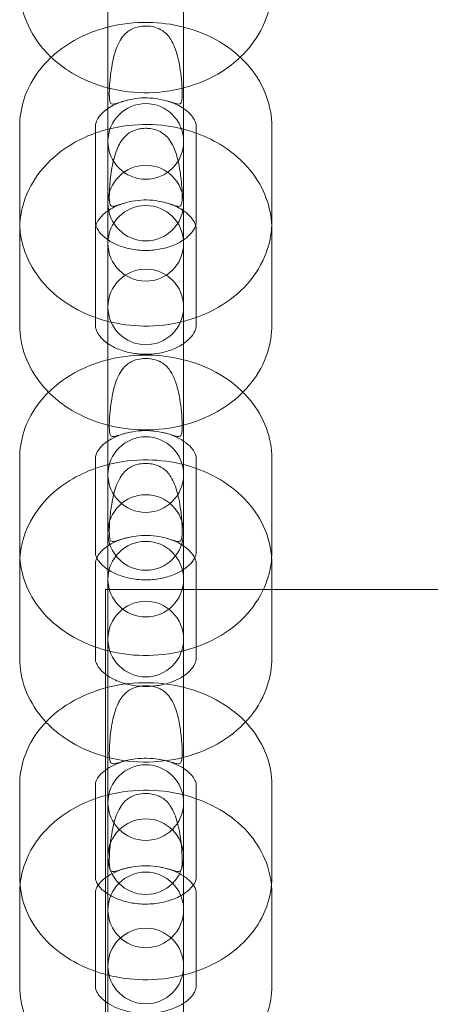
# Model space of a CAD drawing. Units: millimetres. Extents: x 16098 to 32198, y 7076 to 20176.
# Drawn here: x 24436 to 24469, y 15689 to 15767 of the extents above; entities that cross this region are included whole.
import ezdxf

# ---------------------------------------------------------------- set-up
doc = ezdxf.new("R2010")
doc.units = ezdxf.units.MM
doc.header["$MEASUREMENT"] = 0

msp = doc.modelspace()

# ---------------------------------------------------------------- linework, layer by layer
at = {"color": 0, "linetype": 'Continuous', "lineweight": 0}
for p, q in [((24442.977, 15765.564), (24442.977, 15768.824)), ((24448.977, 15768.824), (24448.977, 15765.564)), ((24442.977, 15760.693), (24442.977, 15765.564)), ((24448.977, 15760.693), (24448.977, 15765.564)), ((24442.977, 15752.421), (24442.977, 15760.693)), ((24448.977, 15760.693), (24448.977, 15752.421)), ((24435.977, 15758.484), (24435.977, 15750.943)), ((24441.977, 15758.484), (24441.977, 15757.975)), ((24449.977, 15757.975), (24449.977, 15758.484)), ((24455.977, 15750.943), (24455.977, 15758.484)), ((24441.977, 15757.975), (24441.977, 15752.225)), ((24449.977, 15752.225), (24449.977, 15757.975)), ((24441.977, 15752.225), (24441.977, 15750.943)), ((24442.977, 15750.019), (24442.977, 15752.421)), ((24448.977, 15752.421), (24448.977, 15750.019)), ((24449.977, 15750.943), (24449.977, 15752.225)), ((24435.977, 15750.341), (24435.977, 15742.744)), ((24441.977, 15750.341), (24441.977, 15743.423)), ((24442.977, 15742.478), (24442.977, 15750.019)), ((24448.977, 15742.478), (24448.977, 15750.019)), ((24449.977, 15743.423), (24449.977, 15750.341)), ((24455.977, 15742.744), (24455.977, 15750.341)), ((24441.977, 15743.423), (24441.977, 15742.744)), ((24449.977, 15742.744), (24449.977, 15743.423)), ((24442.977, 15738.377), (24442.977, 15742.478)), ((24448.977, 15742.478), (24448.977, 15738.377)), ((24442.977, 15734.134), (24442.977, 15738.377)), ((24448.977, 15734.134), (24448.977, 15738.377)), ((24442.977, 15726.286), (24442.977, 15734.134)), ((24448.977, 15734.134), (24448.977, 15726.286)), ((24435.977, 15732.161), (24435.977, 15724.73)), ((24441.977, 15732.161), (24441.977, 15731.37)), ((24449.977, 15731.37), (24449.977, 15732.161)), ((24455.977, 15724.73), (24455.977, 15732.161)), ((24441.977, 15731.37), (24441.977, 15726.479)), ((24449.977, 15726.479), (24449.977, 15731.37)), ((24441.977, 15726.479), (24441.977, 15724.73)), ((24449.977, 15724.73), (24449.977, 15726.479)), ((24442.977, 15723.97), (24442.977, 15726.286)), ((24448.977, 15726.286), (24448.977, 15723.97)), ((24435.977, 15723.805), (24435.977, 15716.315)), ((24441.977, 15723.805), (24441.977, 15717.206)), ((24442.977, 15718.159), (24442.977, 15723.97)), ((24448.977, 15718.159), (24448.977, 15723.97)), ((24449.977, 15716.315), (24449.977, 15723.805)), ((24455.977, 15721.759), (24455.977, 15723.805)), ((24442.777, 15721.649), (24442.777, 15721.759)), ((24442.777, 15721.759), (24453.813, 15721.759)), ((24453.813, 15721.759), (24701.805, 15721.759)), ((24455.977, 15716.315), (24455.977, 15721.759)), ((24442.777, 15721.503), (24442.777, 15721.649)), ((24442.777, 15703.971), (24442.777, 15721.503)), ((24442.977, 15716.539), (24442.977, 15718.159)), ((24448.977, 15716.539), (24448.977, 15718.159)), ((24441.977, 15717.206), (24441.977, 15716.315)), ((24442.977, 15711.721), (24442.977, 15716.539)), ((24448.977, 15716.539), (24448.977, 15711.721)), ((24442.977, 15708.578), (24442.977, 15711.721)), ((24448.977, 15708.578), (24448.977, 15711.721)), ((24442.977, 15707.979), (24442.977, 15708.578)), ((24448.977, 15707.979), (24448.977, 15708.578)), ((24442.977, 15700.564), (24442.977, 15707.979)), ((24448.977, 15707.979), (24448.977, 15700.564)), ((24435.977, 15706.248), (24435.977, 15698.928)), ((24441.977, 15706.248), (24441.977, 15705.158)), ((24449.977, 15701.211), (24449.977, 15706.248)), ((24455.977, 15702.821), (24455.977, 15706.248)), ((24441.977, 15705.158), (24441.977, 15701.211)), ((24442.777, 15698.925), (24442.777, 15703.971)), ((24455.977, 15698.928), (24455.977, 15702.821)), ((24441.977, 15701.211), (24441.977, 15698.928)), ((24449.977, 15698.928), (24449.977, 15701.211)), ((24442.977, 15698.333), (24442.977, 15700.564)), ((24448.977, 15700.564), (24448.977, 15698.333)), ((24442.777, 15697.742), (24442.777, 15698.925)), ((24442.977, 15691.013), (24442.977, 15698.333)), ((24448.977, 15691.013), (24448.977, 15698.333)), ((24435.977, 15697.674), (24435.977, 15690.295)), ((24441.977, 15697.674), (24441.977, 15691.47)), ((24442.777, 15691.223), (24442.777, 15697.742)), ((24449.977, 15691.47), (24449.977, 15697.674)), ((24455.977, 15690.295), (24455.977, 15697.674)), ((24441.977, 15691.47), (24441.977, 15690.295)), ((24449.977, 15690.295), (24449.977, 15691.47)), ((24442.777, 15689.08), (24442.777, 15691.223)), ((24442.977, 15685.559), (24442.977, 15691.013)), ((24448.977, 15691.013), (24448.977, 15685.559)), ((24442.777, 15688.059), (24442.777, 15689.08))]:
    msp.add_line(p, q, dxfattribs=at)
for centre, start, end in [((24445.977, 15757.314), 0, 180), ((24445.977, 15757.314), 180, 0), ((24445.977, 15752.421), 0, 180), ((24445.977, 15752.421), 180, 0), ((24445.977, 15749.23), 0, 180), ((24445.977, 15749.23), 180, 0), ((24445.977, 15744.181), 0, 180), ((24445.977, 15744.181), 180, 0), ((24445.977, 15730.881), 0, 180), ((24445.977, 15730.881), 180, 0), ((24445.977, 15726.286), 0, 180), ((24445.977, 15726.286), 180, 0), ((24445.977, 15722.583), 0, 180), ((24445.977, 15722.583), 180, 0), ((24445.977, 15717.83), 0, 180), ((24445.977, 15717.83), 180, 0), ((24445.977, 15704.855), 0, 180), ((24445.977, 15704.855), 180, 0), ((24445.977, 15700.564), 0, 180), ((24445.977, 15700.564), 180, 0), ((24445.977, 15696.341), 0, 180), ((24445.977, 15696.341), 180, 0), ((24445.977, 15691.889), 0, 180), ((24445.977, 15691.889), 180, 0)]:
    msp.add_arc(centre, 3, start, end, dxfattribs=at)
for points, knots in [([(24435.977, 15769.572), (24435.977, 15768.726), (24436.13, 15767.88), (24436.718, 15766.266), (24437.161, 15765.503), (24437.947, 15764.533), (24438.207, 15764.254), (24438.483, 15763.992)], [3.1415927, 3.1415927, 3.1415927, 3.1415927, 3.4151073, 3.4151073, 3.6996043, 3.6996043, 3.8243223, 3.8243223, 3.8243223, 3.8243223]), ([(24453.471, 15763.992), (24453.776, 15764.281), (24454.06, 15764.591), (24454.905, 15765.665), (24455.365, 15766.513), (24455.864, 15768.117), (24455.977, 15768.844), (24455.977, 15769.572)], [5.6004556, 5.6004556, 5.6004556, 5.6004556, 5.7382044, 5.7382044, 6.0479551, 6.0479551, 6.2831853, 6.2831853, 6.2831853, 6.2831853]), ([(24442.977, 15766.387), (24442.955, 15766.381), (24442.933, 15766.376), (24441.866, 15766.095), (24440.863, 15765.676), (24439.078, 15764.57), (24438.287, 15763.892), (24437.056, 15762.355), (24436.592, 15761.515), (24436.09, 15759.925), (24435.977, 15759.205), (24435.977, 15758.484)], [1.898717, 1.898717, 1.898717, 1.898717, 1.90601, 1.90601, 2.25837, 2.25837, 2.598372, 2.598372, 2.907938, 2.907938, 3.141593, 3.141593, 3.141593, 3.141593]), ([(24448.977, 15766.387), (24448.059, 15766.622), (24447.108, 15766.747), (24445.083, 15766.777), (24444.009, 15766.652), (24442.977, 15766.387)], [1.2428758, 1.2428758, 1.2428758, 1.2428758, 1.5515557, 1.5515557, 1.8987169, 1.8987169, 1.8987169, 1.8987169]), ([(24448.807, 15762.225), (24448.841, 15761.865), (24448.86, 15761.524), (24448.869, 15761.083), (24448.868, 15760.942), (24448.857, 15760.7), (24448.846, 15760.6), (24448.804, 15760.407), (24448.767, 15760.339), (24448.652, 15760.269), (24448.575, 15760.269), (24448.344, 15760.312), (24448.17, 15760.373), (24447.688, 15760.524), (24447.38, 15760.611), (24446.737, 15760.728), (24446.42, 15760.763), (24445.784, 15760.776), (24445.478, 15760.756), (24444.87, 15760.673), (24444.578, 15760.607), (24444.003, 15760.448), (24443.754, 15760.357), (24443.429, 15760.272), (24443.329, 15760.261), (24443.199, 15760.326), (24443.16, 15760.385), (24443.112, 15760.564), (24443.1, 15760.662), (24443.086, 15760.897), (24443.085, 15761.029), (24443.09, 15761.438), (24443.106, 15761.74), (24443.16, 15762.407), (24443.206, 15762.809), (24443.36, 15763.73), (24443.477, 15764.226), (24443.817, 15765.147), (24444.033, 15765.522), (24444.516, 15766.029), (24444.758, 15766.188), (24445.21, 15766.37), (24445.414, 15766.423), (24445.822, 15766.472), (24446.01, 15766.477), (24446.389, 15766.447), (24446.569, 15766.413), (24446.946, 15766.3), (24447.142, 15766.209), (24447.568, 15765.916), (24447.782, 15765.69), (24448.194, 15765.028), (24448.365, 15764.584), (24448.572, 15763.792), (24448.632, 15763.503), (24448.735, 15762.886), (24448.776, 15762.552), (24448.807, 15762.225)], [0, 0, 0, 0, 0.108823, 0.108823, 0.164403, 0.164403, 0.217052, 0.217052, 0.289575, 0.289575, 0.364316, 0.364316, 0.465404, 0.465404, 0.580699, 0.580699, 0.678845, 0.678845, 0.77137, 0.77137, 0.871426, 0.871426, 0.995292, 0.995292, 1.089354, 1.089354, 1.165967, 1.165967, 1.224375, 1.224375, 1.281979, 1.281979, 1.390426, 1.390426, 1.522986, 1.522986, 1.688883, 1.688883, 1.867821, 1.867821, 2.011215, 2.011215, 2.110817, 2.110817, 2.193983, 2.193983, 2.277829, 2.277829, 2.382116, 2.382116, 2.522578, 2.522578, 2.691311, 2.691311, 2.781632, 2.781632, 2.88055, 2.88055, 2.88055, 2.88055]), ([(24455.977, 15758.484), (24455.977, 15759.315), (24455.825, 15760.145), (24455.245, 15761.73), (24454.806, 15762.48), (24453.673, 15763.871), (24452.958, 15764.495), (24451.307, 15765.564), (24450.355, 15765.99), (24449.232, 15766.319), (24449.105, 15766.354), (24448.977, 15766.387)], [0, 0, 0, 0, 0.269426, 0.269426, 0.550787, 0.550787, 0.861184, 0.861184, 1.19979, 1.19979, 1.242876, 1.242876, 1.242876, 1.242876]), ([(24438.483, 15763.992), (24438.895, 15763.602), (24439.344, 15763.25), (24440.683, 15762.378), (24441.636, 15761.95), (24443.668, 15761.352), (24444.752, 15761.193), (24446.932, 15761.168), (24448.029, 15761.304), (24450.123, 15761.871), (24451.123, 15762.299), (24452.543, 15763.199), (24453.028, 15763.573), (24453.471, 15763.992)], [3.824322, 3.824322, 3.824322, 3.824322, 4.010652, 4.010652, 4.347649, 4.347649, 4.697433, 4.697433, 5.050113, 5.050113, 5.400377, 5.400377, 5.600456, 5.600456, 5.600456, 5.600456]), ([(24444.498, 15760.583), (24444.136, 15760.492), (24443.798, 15760.369), (24443.309, 15760.132), (24443.133, 15760.03), (24442.977, 15759.924)], [1.8916815, 1.8916815, 1.8916815, 1.8916815, 2.1416637, 2.1416637, 2.3042747, 2.3042747, 2.3042747, 2.3042747]), ([(24448.977, 15759.924), (24448.821, 15760.03), (24448.645, 15760.132), (24448.155, 15760.369), (24447.818, 15760.492), (24447.455, 15760.583)], [0.837318, 0.837318, 0.837318, 0.837318, 0.9999289, 0.9999289, 1.2499111, 1.2499111, 1.2499111, 1.2499111]), ([(24442.977, 15759.924), (24442.893, 15759.867), (24442.815, 15759.809), (24442.535, 15759.582), (24442.377, 15759.412), (24442.149, 15759.097), (24442.079, 15758.954), (24441.993, 15758.701), (24441.977, 15758.592), (24441.977, 15758.484)], [2.3042747, 2.3042747, 2.3042747, 2.3042747, 2.391646, 2.391646, 2.6416282, 2.6416282, 2.8916104, 2.8916104, 3.1415927, 3.1415927, 3.1415927, 3.1415927]), ([(24449.977, 15758.484), (24449.977, 15758.592), (24449.96, 15758.701), (24449.875, 15758.954), (24449.804, 15759.097), (24449.576, 15759.412), (24449.418, 15759.582), (24449.139, 15759.809), (24449.061, 15759.867), (24448.977, 15759.924)], [0, 0, 0, 0, 0.2499822, 0.2499822, 0.4999645, 0.4999645, 0.7499467, 0.7499467, 0.837318, 0.837318, 0.837318, 0.837318]), ([(24448.977, 15758.282), (24448.055, 15758.52), (24447.099, 15758.646), (24445.074, 15758.673), (24444.005, 15758.547), (24442.977, 15758.282)], [1.2434673, 1.2434673, 1.2434673, 1.2434673, 1.5530786, 1.5530786, 1.8981253, 1.8981253, 1.8981253, 1.8981253]), ([(24441.897, 15757.946), (24441.214, 15757.695), (24440.558, 15757.378), (24439.069, 15756.449), (24438.281, 15755.768), (24437.053, 15754.225), (24436.591, 15753.382), (24436.12, 15751.883), (24436.01, 15751.265), (24435.983, 15750.643)], [2.020907, 2.020907, 2.020907, 2.020907, 2.258556, 2.258556, 2.597781, 2.597781, 2.907398, 2.907398, 3.109047, 3.109047, 3.109047, 3.109047]), ([(24442.977, 15758.282), (24442.951, 15758.276), (24442.924, 15758.269), (24442.559, 15758.172), (24442.225, 15758.067), (24441.897, 15757.946)], [1.8981253, 1.8981253, 1.8981253, 1.8981253, 1.9069236, 1.9069236, 2.020907, 2.020907, 2.020907, 2.020907]), ([(24444.013, 15752.337), (24444.265, 15752.418), (24444.566, 15752.505), (24445.201, 15752.625), (24445.518, 15752.661), (24446.152, 15752.676), (24446.455, 15752.657), (24447.043, 15752.578), (24447.319, 15752.517), (24447.853, 15752.37), (24448.09, 15752.286), (24448.463, 15752.169), (24448.592, 15752.139), (24448.744, 15752.193), (24448.788, 15752.248), (24448.843, 15752.438), (24448.856, 15752.556), (24448.87, 15752.862), (24448.869, 15753.048), (24448.853, 15753.526), (24448.832, 15753.832), (24448.76, 15754.578), (24448.695, 15755.061), (24448.473, 15756.108), (24448.314, 15756.62), (24447.899, 15757.418), (24447.675, 15757.697), (24447.218, 15758.052), (24447.006, 15758.161), (24446.636, 15758.281), (24446.484, 15758.315), (24446.232, 15758.346), (24446.14, 15758.353), (24445.962, 15758.358), (24445.878, 15758.356), (24445.682, 15758.343), (24445.573, 15758.329), (24445.237, 15758.265), (24445.02, 15758.191), (24444.616, 15757.972), (24444.429, 15757.827), (24444.04, 15757.391), (24443.856, 15757.08), (24443.521, 15756.253), (24443.393, 15755.751), (24443.207, 15754.715), (24443.151, 15754.208), (24443.099, 15753.476), (24443.086, 15753.192), (24443.086, 15752.762), (24443.092, 15752.602), (24443.127, 15752.359), (24443.153, 15752.278), (24443.242, 15752.168), (24443.308, 15752.152), (24443.468, 15752.166), (24443.552, 15752.189), (24443.756, 15752.251), (24443.877, 15752.293), (24444.013, 15752.337)], [0, 0, 0, 0, 0.11239, 0.11239, 0.209683, 0.209683, 0.29998, 0.29998, 0.391754, 0.391754, 0.498676, 0.498676, 0.605442, 0.605442, 0.682446, 0.682446, 0.74938, 0.74938, 0.822118, 0.822118, 0.92465, 0.92465, 1.074084, 1.074084, 1.249208, 1.249208, 1.398927, 1.398927, 1.508889, 1.508889, 1.576837, 1.576837, 1.615234, 1.615234, 1.649355, 1.649355, 1.695174, 1.695174, 1.793418, 1.793418, 1.892775, 1.892775, 2.020638, 2.020638, 2.167839, 2.167839, 2.31043, 2.31043, 2.401571, 2.401571, 2.468061, 2.468061, 2.529372, 2.529372, 2.599579, 2.599579, 2.656006, 2.656006, 2.716683, 2.716683, 2.716683, 2.716683]), ([(24450.056, 15757.946), (24449.822, 15758.032), (24449.585, 15758.11), (24449.223, 15758.217), (24449.1, 15758.25), (24448.977, 15758.282)], [1.1206857, 1.1206857, 1.1206857, 1.1206857, 1.2020029, 1.2020029, 1.2434673, 1.2434673, 1.2434673, 1.2434673]), ([(24455.97, 15750.643), (24455.939, 15751.378), (24455.79, 15752.107), (24455.242, 15753.609), (24454.801, 15754.363), (24453.665, 15755.761), (24452.948, 15756.388), (24451.501, 15757.327), (24450.794, 15757.675), (24450.056, 15757.946)], [0.032546, 0.032546, 0.032546, 0.032546, 0.270868, 0.270868, 0.553338, 0.553338, 0.863967, 0.863967, 1.120686, 1.120686, 1.120686, 1.120686]), ([(24444.421, 15752.458), (24444.069, 15752.364), (24443.742, 15752.238), (24443.281, 15752.005), (24443.12, 15751.91), (24442.977, 15751.811)], [1.9108434, 1.9108434, 1.9108434, 1.9108434, 2.1569933, 2.1569933, 2.3073002, 2.3073002, 2.3073002, 2.3073002]), ([(24448.977, 15751.811), (24448.833, 15751.91), (24448.673, 15752.005), (24448.211, 15752.238), (24447.885, 15752.364), (24447.533, 15752.458)], [0.8342924, 0.8342924, 0.8342924, 0.8342924, 0.9845994, 0.9845994, 1.2307493, 1.2307493, 1.2307493, 1.2307493]), ([(24442.977, 15751.811), (24442.885, 15751.748), (24442.8, 15751.683), (24442.523, 15751.452), (24442.37, 15751.282), (24442.148, 15750.968), (24442.079, 15750.824), (24442.031, 15750.679), (24442.026, 15750.663), (24442.021, 15750.647)], [2.3073002, 2.3073002, 2.3073002, 2.3073002, 2.4031431, 2.4031431, 2.649293, 2.649293, 2.8954428, 2.8954428, 2.927136, 2.927136, 2.927136, 2.927136]), ([(24449.933, 15750.647), (24449.928, 15750.663), (24449.923, 15750.679), (24449.875, 15750.824), (24449.806, 15750.968), (24449.584, 15751.282), (24449.431, 15751.452), (24449.153, 15751.683), (24449.068, 15751.748), (24448.977, 15751.811)], [0.2144567, 0.2144567, 0.2144567, 0.2144567, 0.2461499, 0.2461499, 0.4922997, 0.4922997, 0.7384496, 0.7384496, 0.8342924, 0.8342924, 0.8342924, 0.8342924]), ([(24441.977, 15750.943), (24441.977, 15750.807), (24442.002, 15750.668), (24442.122, 15750.39), (24442.19, 15750.269), (24442.433, 15749.947), (24442.646, 15749.735), (24442.946, 15749.524), (24442.961, 15749.514), (24442.977, 15749.503)], [3.1415927, 3.1415927, 3.1415927, 3.1415927, 3.4557519, 3.4557519, 3.6586267, 3.6586267, 3.9626873, 3.9626873, 3.9789106, 3.9789106, 3.9789106, 3.9789106]), ([(24448.977, 15749.503), (24449.048, 15749.552), (24449.116, 15749.601), (24449.405, 15749.829), (24449.575, 15750.012), (24449.835, 15750.374), (24449.908, 15750.545), (24449.967, 15750.781), (24449.977, 15750.862), (24449.977, 15750.943)], [5.4458674, 5.4458674, 5.4458674, 5.4458674, 5.5204766, 5.5204766, 5.7864611, 5.7864611, 6.0965174, 6.0965174, 6.2831853, 6.2831853, 6.2831853, 6.2831853]), ([(24436.103, 15749.619), (24436.176, 15749.24), (24436.28, 15748.867), (24436.709, 15747.697), (24437.147, 15746.947), (24438.28, 15745.556), (24438.995, 15744.932), (24440.467, 15743.979), (24441.205, 15743.621), (24441.977, 15743.345)], [3.2856248, 3.2856248, 3.2856248, 3.2856248, 3.4110186, 3.4110186, 3.6923796, 3.6923796, 4.0027762, 4.0027762, 4.2706789, 4.2706789, 4.2706789, 4.2706789]), ([(24442.977, 15749.503), (24443.213, 15749.342), (24443.496, 15749.191), (24444.146, 15748.932), (24444.516, 15748.826), (24445.299, 15748.688), (24445.712, 15748.657), (24446.532, 15748.676), (24446.94, 15748.726), (24447.705, 15748.899), (24448.062, 15749.021), (24448.599, 15749.269), (24448.801, 15749.383), (24448.977, 15749.503)], [3.978911, 3.978911, 3.978911, 3.978911, 4.225271, 4.225271, 4.483312, 4.483312, 4.742857, 4.742857, 5.003227, 5.003227, 5.26234, 5.26234, 5.445867, 5.445867, 5.445867, 5.445867]), ([(24449.977, 15743.345), (24450.685, 15743.598), (24451.365, 15743.921), (24452.876, 15744.856), (24453.666, 15745.535), (24454.898, 15747.072), (24455.361, 15747.912), (24455.73, 15749.08), (24455.798, 15749.348), (24455.85, 15749.619)], [5.1540991, 5.1540991, 5.1540991, 5.1540991, 5.399963, 5.399963, 5.7399649, 5.7399649, 6.0495308, 6.0495308, 6.1391531, 6.1391531, 6.1391531, 6.1391531]), ([(24441.977, 15743.345), (24442.18, 15743.273), (24442.386, 15743.206), (24442.721, 15743.108), (24442.849, 15743.073), (24442.977, 15743.04)], [4.2706789, 4.2706789, 4.2706789, 4.2706789, 4.3413822, 4.3413822, 4.3844684, 4.3844684, 4.3844684, 4.3844684]), ([(24442.977, 15743.04), (24443.895, 15742.804), (24444.846, 15742.68), (24446.87, 15742.65), (24447.944, 15742.775), (24448.977, 15743.04)], [4.3844684, 4.3844684, 4.3844684, 4.3844684, 4.6931484, 4.6931484, 5.0403095, 5.0403095, 5.0403095, 5.0403095]), ([(24448.977, 15743.04), (24448.998, 15743.046), (24449.02, 15743.051), (24449.358, 15743.14), (24449.67, 15743.236), (24449.977, 15743.345)], [5.0403095, 5.0403095, 5.0403095, 5.0403095, 5.047603, 5.047603, 5.1540991, 5.1540991, 5.1540991, 5.1540991]), ([(24435.977, 15742.744), (24435.977, 15741.907), (24436.129, 15741.072), (24436.712, 15739.476), (24437.152, 15738.722), (24437.875, 15737.833), (24438.067, 15737.62), (24438.269, 15737.417)], [3.1415927, 3.1415927, 3.1415927, 3.1415927, 3.4124609, 3.4124609, 3.694931, 3.694931, 3.7893714, 3.7893714, 3.7893714, 3.7893714]), ([(24441.977, 15742.744), (24441.977, 15742.6), (24442.003, 15742.454), (24442.126, 15742.167), (24442.196, 15742.042), (24442.444, 15741.712), (24442.66, 15741.496), (24442.958, 15741.287), (24442.967, 15741.281), (24442.977, 15741.274)], [3.1415927, 3.1415927, 3.1415927, 3.1415927, 3.4557519, 3.4557519, 3.6595713, 3.6595713, 3.9659942, 3.9659942, 3.9758851, 3.9758851, 3.9758851, 3.9758851]), ([(24448.977, 15741.274), (24449.052, 15741.326), (24449.124, 15741.379), (24449.415, 15741.614), (24449.583, 15741.8), (24449.842, 15742.172), (24449.914, 15742.349), (24449.968, 15742.588), (24449.977, 15742.666), (24449.977, 15742.744)], [5.4488929, 5.4488929, 5.4488929, 5.4488929, 5.5281489, 5.5281489, 5.7964696, 5.7964696, 6.1124167, 6.1124167, 6.2831853, 6.2831853, 6.2831853, 6.2831853]), ([(24453.684, 15737.417), (24453.907, 15737.641), (24454.118, 15737.877), (24454.9, 15738.86), (24455.363, 15739.703), (24455.864, 15741.297), (24455.977, 15742.02), (24455.977, 15742.744)], [5.6354065, 5.6354065, 5.6354065, 5.6354065, 5.7393737, 5.7393737, 6.0489907, 6.0489907, 6.2831853, 6.2831853, 6.2831853, 6.2831853]), ([(24442.977, 15741.274), (24443.22, 15741.107), (24443.51, 15740.95), (24444.172, 15740.687), (24444.544, 15740.581), (24445.328, 15740.446), (24445.74, 15740.416), (24446.558, 15740.439), (24446.965, 15740.491), (24447.726, 15740.669), (24448.081, 15740.793), (24448.609, 15741.042), (24448.805, 15741.156), (24448.977, 15741.274)], [3.975885, 3.975885, 3.975885, 3.975885, 4.22996, 4.22996, 4.488803, 4.488803, 4.748789, 4.748789, 5.009458, 5.009458, 5.26901, 5.26901, 5.448893, 5.448893, 5.448893, 5.448893]), ([(24442.977, 15739.992), (24442.964, 15739.989), (24442.951, 15739.985), (24441.891, 15739.713), (24440.887, 15739.3), (24439.095, 15738.208), (24438.299, 15737.535), (24437.062, 15736.009), (24436.595, 15735.175), (24436.091, 15733.593), (24435.977, 15732.878), (24435.977, 15732.161)], [1.899858, 1.899858, 1.899858, 1.899858, 1.904148, 1.904148, 2.257885, 2.257885, 2.599427, 2.599427, 2.908939, 2.908939, 3.141593, 3.141593, 3.141593, 3.141593]), ([(24448.977, 15739.992), (24448.067, 15740.223), (24447.126, 15740.346), (24445.101, 15740.379), (24444.018, 15740.256), (24442.977, 15739.992)], [1.2417343, 1.2417343, 1.2417343, 1.2417343, 1.5485583, 1.5485583, 1.8998583, 1.8998583, 1.8998583, 1.8998583]), ([(24448.807, 15735.885), (24448.841, 15735.524), (24448.86, 15735.182), (24448.869, 15734.737), (24448.868, 15734.595), (24448.857, 15734.349), (24448.846, 15734.247), (24448.804, 15734.049), (24448.767, 15733.978), (24448.652, 15733.901), (24448.575, 15733.897), (24448.344, 15733.933), (24448.17, 15733.989), (24447.688, 15734.131), (24447.38, 15734.215), (24446.737, 15734.327), (24446.42, 15734.361), (24445.784, 15734.373), (24445.478, 15734.355), (24444.87, 15734.275), (24444.578, 15734.211), (24444.003, 15734.06), (24443.754, 15733.973), (24443.429, 15733.898), (24443.329, 15733.892), (24443.199, 15733.963), (24443.16, 15734.026), (24443.112, 15734.21), (24443.1, 15734.311), (24443.086, 15734.549), (24443.085, 15734.682), (24443.09, 15735.095), (24443.106, 15735.398), (24443.16, 15736.067), (24443.206, 15736.469), (24443.36, 15737.387), (24443.477, 15737.88), (24443.817, 15738.793), (24444.033, 15739.163), (24444.516, 15739.662), (24444.758, 15739.817), (24445.21, 15739.995), (24445.414, 15740.046), (24445.822, 15740.094), (24446.01, 15740.098), (24446.389, 15740.069), (24446.569, 15740.037), (24446.946, 15739.927), (24447.142, 15739.838), (24447.568, 15739.551), (24447.782, 15739.329), (24448.194, 15738.675), (24448.365, 15738.236), (24448.572, 15737.449), (24448.632, 15737.161), (24448.735, 15736.546), (24448.776, 15736.212), (24448.807, 15735.885)], [0, 0, 0, 0, 0.108823, 0.108823, 0.164403, 0.164403, 0.217052, 0.217052, 0.289575, 0.289575, 0.364316, 0.364316, 0.465404, 0.465404, 0.580699, 0.580699, 0.678845, 0.678845, 0.77137, 0.77137, 0.871426, 0.871426, 0.995292, 0.995292, 1.089354, 1.089354, 1.165967, 1.165967, 1.224375, 1.224375, 1.281979, 1.281979, 1.390426, 1.390426, 1.522986, 1.522986, 1.688883, 1.688883, 1.867821, 1.867821, 2.011215, 2.011215, 2.110817, 2.110817, 2.193983, 2.193983, 2.277829, 2.277829, 2.382116, 2.382116, 2.522578, 2.522578, 2.691311, 2.691311, 2.781632, 2.781632, 2.88055, 2.88055, 2.88055, 2.88055]), ([(24455.977, 15732.161), (24455.977, 15732.982), (24455.826, 15733.802), (24455.251, 15735.368), (24454.816, 15736.108), (24453.691, 15737.485), (24452.979, 15738.103), (24451.332, 15739.166), (24450.381, 15739.589), (24449.25, 15739.92), (24449.114, 15739.957), (24448.977, 15739.992)], [0, 0, 0, 0, 0.266622, 0.266622, 0.545816, 0.545816, 0.855755, 0.855755, 1.195476, 1.195476, 1.241734, 1.241734, 1.241734, 1.241734]), ([(24438.269, 15737.417), (24438.732, 15736.953), (24439.247, 15736.54), (24440.66, 15735.623), (24441.612, 15735.197), (24443.643, 15734.6), (24444.727, 15734.441), (24446.907, 15734.412), (24448.004, 15734.544), (24450.101, 15735.101), (24451.102, 15735.523), (24452.616, 15736.468), (24453.181, 15736.912), (24453.684, 15737.417)], [3.789371, 3.789371, 3.789371, 3.789371, 4.005559, 4.005559, 4.343596, 4.343596, 4.694671, 4.694671, 5.048516, 5.048516, 5.400149, 5.400149, 5.635407, 5.635407, 5.635407, 5.635407]), ([(24442.977, 15733.544), (24442.911, 15733.5), (24442.848, 15733.456), (24442.566, 15733.242), (24442.396, 15733.069), (24442.153, 15732.751), (24442.08, 15732.608), (24441.993, 15732.365), (24441.977, 15732.263), (24441.977, 15732.162), (24441.977, 15732.162), (24441.977, 15732.161)], [2.298462, 2.298462, 2.298462, 2.298462, 2.3665441, 2.3665441, 2.6244038, 2.6244038, 2.8822634, 2.8822634, 3.1401231, 3.1401231, 3.1415927, 3.1415927, 3.1415927, 3.1415927]), ([(24444.663, 15734.225), (24444.279, 15734.143), (24443.919, 15734.025), (24443.369, 15733.78), (24443.159, 15733.665), (24442.977, 15733.544)], [1.8522944, 1.8522944, 1.8522944, 1.8522944, 2.110154, 2.110154, 2.298462, 2.298462, 2.298462, 2.298462]), ([(24448.977, 15733.544), (24448.794, 15733.665), (24448.585, 15733.78), (24448.037, 15734.024), (24447.679, 15734.142), (24447.295, 15734.225), (24447.293, 15734.225), (24447.291, 15734.225)], [0.8431307, 0.8431307, 0.8431307, 0.8431307, 1.0314386, 1.0314386, 1.2878287, 1.2878287, 1.2892983, 1.2892983, 1.2892983, 1.2892983]), ([(24449.977, 15732.161), (24449.977, 15732.261), (24449.961, 15732.363), (24449.875, 15732.606), (24449.802, 15732.749), (24449.56, 15733.066), (24449.391, 15733.239), (24449.108, 15733.454), (24449.044, 15733.499), (24448.977, 15733.544)], [0, 0, 0, 0, 0.2578597, 0.2578597, 0.5157193, 0.5157193, 0.773579, 0.773579, 0.8431307, 0.8431307, 0.8431307, 0.8431307]), ([(24448.977, 15731.674), (24448.063, 15731.907), (24447.116, 15732.032), (24445.092, 15732.063), (24444.013, 15731.939), (24442.977, 15731.674)], [1.2423426, 1.2423426, 1.2423426, 1.2423426, 1.5501653, 1.5501653, 1.8992501, 1.8992501, 1.8992501, 1.8992501]), ([(24441.966, 15731.366), (24441.265, 15731.117), (24440.592, 15730.799), (24439.085, 15729.873), (24438.293, 15729.197), (24437.059, 15727.665), (24436.593, 15726.828), (24436.137, 15725.388), (24436.03, 15724.831), (24435.992, 15724.268)], [2.014442, 2.014442, 2.014442, 2.014442, 2.258165, 2.258165, 2.598879, 2.598879, 2.908412, 2.908412, 3.091441, 3.091441, 3.091441, 3.091441]), ([(24442.977, 15731.674), (24442.959, 15731.67), (24442.942, 15731.665), (24442.6, 15731.576), (24442.28, 15731.478), (24441.966, 15731.366)], [1.8992501, 1.8992501, 1.8992501, 1.8992501, 1.9051568, 1.9051568, 2.0144417, 2.0144417, 2.0144417, 2.0144417]), ([(24448.807, 15727.538), (24448.841, 15727.178), (24448.86, 15726.836), (24448.869, 15726.393), (24448.868, 15726.252), (24448.857, 15726.008), (24448.846, 15725.907), (24448.804, 15725.712), (24448.767, 15725.642), (24448.652, 15725.569), (24448.575, 15725.567), (24448.344, 15725.607), (24448.17, 15725.665), (24447.688, 15725.812), (24447.38, 15725.898), (24446.737, 15726.012), (24446.42, 15726.047), (24445.784, 15726.059), (24445.478, 15726.04), (24444.87, 15725.959), (24444.578, 15725.894), (24444.003, 15725.738), (24443.754, 15725.649), (24443.429, 15725.569), (24443.329, 15725.561), (24443.199, 15725.628), (24443.16, 15725.689), (24443.112, 15725.87), (24443.1, 15725.97), (24443.086, 15726.206), (24443.085, 15726.339), (24443.09, 15726.75), (24443.106, 15727.052), (24443.16, 15727.72), (24443.206, 15728.122), (24443.36, 15729.042), (24443.477, 15729.536), (24443.817, 15730.453), (24444.033, 15730.826), (24444.516, 15731.329), (24444.758, 15731.487), (24445.21, 15731.667), (24445.414, 15731.719), (24445.822, 15731.768), (24446.01, 15731.772), (24446.389, 15731.742), (24446.569, 15731.709), (24446.946, 15731.598), (24447.142, 15731.508), (24447.568, 15731.218), (24447.782, 15730.993), (24448.194, 15730.335), (24448.365, 15729.893), (24448.572, 15729.104), (24448.632, 15728.816), (24448.735, 15728.199), (24448.776, 15727.865), (24448.807, 15727.538)], [0, 0, 0, 0, 0.108823, 0.108823, 0.164403, 0.164403, 0.217052, 0.217052, 0.289575, 0.289575, 0.364316, 0.364316, 0.465404, 0.465404, 0.580699, 0.580699, 0.678845, 0.678845, 0.77137, 0.77137, 0.871426, 0.871426, 0.995292, 0.995292, 1.089354, 1.089354, 1.165967, 1.165967, 1.224375, 1.224375, 1.281979, 1.281979, 1.390426, 1.390426, 1.522986, 1.522986, 1.688883, 1.688883, 1.867821, 1.867821, 2.011215, 2.011215, 2.110817, 2.110817, 2.193983, 2.193983, 2.277829, 2.277829, 2.382116, 2.382116, 2.522578, 2.522578, 2.691311, 2.691311, 2.781632, 2.781632, 2.88055, 2.88055, 2.88055, 2.88055]), ([(24449.987, 15731.366), (24449.784, 15731.439), (24449.579, 15731.505), (24449.241, 15731.604), (24449.109, 15731.64), (24448.977, 15731.674)], [1.1271509, 1.1271509, 1.1271509, 1.1271509, 1.1977816, 1.1977816, 1.2423426, 1.2423426, 1.2423426, 1.2423426]), ([(24455.961, 15724.268), (24455.916, 15724.939), (24455.773, 15725.601), (24455.248, 15727.033), (24454.811, 15727.778), (24453.681, 15729.162), (24452.968, 15729.783), (24451.498, 15730.734), (24450.759, 15731.092), (24449.987, 15731.366)], [0.050152, 0.050152, 0.050152, 0.050152, 0.268119, 0.268119, 0.548473, 0.548473, 0.858657, 0.858657, 1.127151, 1.127151, 1.127151, 1.127151]), ([(24444.572, 15725.888), (24444.2, 15725.801), (24443.852, 15725.68), (24443.336, 15725.439), (24443.145, 15725.331), (24442.977, 15725.218)], [1.8737229, 1.8737229, 1.8737229, 1.8737229, 2.1272969, 2.1272969, 2.3015549, 2.3015549, 2.3015549, 2.3015549]), ([(24448.977, 15725.218), (24448.809, 15725.331), (24448.618, 15725.439), (24448.101, 15725.68), (24447.754, 15725.801), (24447.381, 15725.888)], [0.8400377, 0.8400377, 0.8400377, 0.8400377, 1.0142958, 1.0142958, 1.2678697, 1.2678697, 1.2678697, 1.2678697]), ([(24442.977, 15725.218), (24442.9, 15725.167), (24442.828, 15725.115), (24442.548, 15724.893), (24442.384, 15724.722), (24442.191, 15724.461), (24442.133, 15724.363), (24442.091, 15724.274)], [2.3015549, 2.3015549, 2.3015549, 2.3015549, 2.3808708, 2.3808708, 2.6344448, 2.6344448, 2.8002898, 2.8002898, 2.8002898, 2.8002898]), ([(24449.862, 15724.274), (24449.82, 15724.363), (24449.763, 15724.461), (24449.569, 15724.722), (24449.406, 15724.893), (24449.125, 15725.115), (24449.053, 15725.167), (24448.977, 15725.218)], [0.3413029, 0.3413029, 0.3413029, 0.3413029, 0.5071479, 0.5071479, 0.7607218, 0.7607218, 0.8400377, 0.8400377, 0.8400377, 0.8400377]), ([(24441.977, 15724.73), (24441.977, 15724.608), (24441.999, 15724.483), (24442.112, 15724.223), (24442.177, 15724.109), (24442.411, 15723.802), (24442.618, 15723.597), (24442.922, 15723.384), (24442.949, 15723.365), (24442.977, 15723.347)], [3.1415927, 3.1415927, 3.1415927, 3.1415927, 3.4557519, 3.4557519, 3.6564186, 3.6564186, 3.9559103, 3.9559103, 3.9847233, 3.9847233, 3.9847233, 3.9847233]), ([(24442.091, 15724.274), (24442.069, 15724.227), (24442.051, 15724.182), (24441.993, 15724.015), (24441.977, 15723.91), (24441.977, 15723.805)], [2.8002898, 2.8002898, 2.8002898, 2.8002898, 2.8880187, 2.8880187, 3.1415927, 3.1415927, 3.1415927, 3.1415927]), ([(24448.977, 15723.347), (24449.04, 15723.389), (24449.101, 15723.432), (24449.386, 15723.647), (24449.558, 15723.823), (24449.822, 15724.168), (24449.897, 15724.329), (24449.966, 15724.561), (24449.977, 15724.646), (24449.977, 15724.73)], [5.4400546, 5.4400546, 5.4400546, 5.4400546, 5.505763, 5.505763, 5.7675393, 5.7675393, 6.0668045, 6.0668045, 6.2831853, 6.2831853, 6.2831853, 6.2831853]), ([(24449.977, 15723.805), (24449.977, 15723.91), (24449.961, 15724.015), (24449.903, 15724.182), (24449.885, 15724.227), (24449.862, 15724.274)], [0, 0, 0, 0, 0.2535739, 0.2535739, 0.3413029, 0.3413029, 0.3413029, 0.3413029]), ([(24442.977, 15723.347), (24443.201, 15723.199), (24443.466, 15723.058), (24444.092, 15722.806), (24444.461, 15722.699), (24445.242, 15722.557), (24445.655, 15722.523), (24446.479, 15722.534), (24446.891, 15722.58), (24447.663, 15722.745), (24448.025, 15722.862), (24448.579, 15723.108), (24448.792, 15723.224), (24448.977, 15723.347)], [3.984723, 3.984723, 3.984723, 3.984723, 4.215861, 4.215861, 4.472382, 4.472382, 4.731117, 4.731117, 4.990983, 4.990983, 5.24937, 5.24937, 5.440055, 5.440055, 5.440055, 5.440055]), ([(24436.221, 15722.91), (24436.275, 15722.712), (24436.338, 15722.516), (24436.703, 15721.523), (24437.138, 15720.783), (24438.263, 15719.406), (24438.975, 15718.788), (24440.45, 15717.837), (24441.196, 15717.477), (24441.977, 15717.201)], [3.3412723, 3.3412723, 3.3412723, 3.3412723, 3.4082143, 3.4082143, 3.6874091, 3.6874091, 3.9973475, 3.9973475, 4.2691717, 4.2691717, 4.2691717, 4.2691717]), ([(24442.777, 15716.952), (24443.748, 15716.687), (24444.758, 15716.546), (24446.865, 15716.511), (24447.962, 15716.638), (24450.062, 15717.178), (24451.067, 15717.591), (24452.859, 15718.683), (24453.654, 15719.356), (24454.892, 15720.882), (24455.359, 15721.716), (24455.677, 15722.715), (24455.706, 15722.812), (24455.732, 15722.91)], [4.360773, 4.360773, 4.360773, 4.360773, 4.690151, 4.690151, 5.04574, 5.04574, 5.399477, 5.399477, 5.74102, 5.74102, 6.050531, 6.050531, 6.083506, 6.083506, 6.083506, 6.083506]), ([(24441.977, 15717.201), (24442.172, 15717.133), (24442.369, 15717.069), (24442.637, 15716.99), (24442.707, 15716.971), (24442.777, 15716.952)], [4.2691717, 4.2691717, 4.2691717, 4.2691717, 4.33706826, 4.33706826, 4.3607733, 4.3607733, 4.3607733, 4.3607733]), ([(24435.977, 15716.315), (24435.977, 15715.489), (24436.128, 15714.664), (24436.706, 15713.088), (24437.143, 15712.343), (24437.802, 15711.535), (24437.93, 15711.389), (24438.062, 15711.248)], [3.1415927, 3.1415927, 3.1415927, 3.1415927, 3.409712, 3.409712, 3.6900655, 3.6900655, 3.7542472, 3.7542472, 3.7542472, 3.7542472]), ([(24438.062, 15711.248), (24438.571, 15710.706), (24439.149, 15710.232), (24440.635, 15709.271), (24441.586, 15708.846), (24443.617, 15708.251), (24444.7, 15708.091), (24446.88, 15708.057), (24447.977, 15708.186), (24450.076, 15708.732), (24451.079, 15709.148), (24452.868, 15710.248), (24453.661, 15710.923), (24454.895, 15712.456), (24455.36, 15713.293), (24455.863, 15714.878), (24455.977, 15715.597), (24455.977, 15716.315)], [3.754247, 3.754247, 3.754247, 3.754247, 4.00025, 4.00025, 4.339374, 4.339374, 4.691758, 4.691758, 5.046749, 5.046749, 5.399757, 5.399757, 5.740472, 5.740472, 6.050005, 6.050005, 6.283185, 6.283185, 6.283185, 6.283185]), ([(24441.977, 15716.315), (24441.977, 15716.186), (24442, 15716.053), (24442.117, 15715.784), (24442.184, 15715.666), (24442.399, 15715.383), (24442.563, 15715.213), (24442.777, 15715.047)], [3.1415927, 3.1415927, 3.1415927, 3.1415927, 3.4557519, 3.4557519, 3.6576569, 3.6576569, 3.9082995, 3.9082995, 3.9082995, 3.9082995]), ([(24442.777, 15715.047), (24442.821, 15715.013), (24442.866, 15714.979), (24443.157, 15714.774), (24443.453, 15714.613), (24444.121, 15714.345), (24444.491, 15714.239), (24445.273, 15714.099), (24445.685, 15714.066), (24446.508, 15714.082), (24446.917, 15714.13), (24447.686, 15714.299), (24448.045, 15714.419), (24448.676, 15714.705), (24448.949, 15714.87), (24449.396, 15715.216), (24449.567, 15715.395), (24449.829, 15715.749), (24449.903, 15715.915), (24449.966, 15716.15), (24449.977, 15716.233), (24449.977, 15716.315)], [3.908299, 3.908299, 3.908299, 3.908299, 3.959584, 3.959584, 4.220933, 4.220933, 4.47826, 4.47826, 4.73742, 4.73742, 4.997543, 4.997543, 5.256297, 5.256297, 5.513589, 5.513589, 5.777558, 5.777558, 6.082475, 6.082475, 6.283185, 6.283185, 6.283185, 6.283185]), ([(24442.777, 15713.953), (24441.797, 15713.689), (24440.857, 15713.3), (24439.113, 15712.254), (24438.313, 15711.589), (24437.068, 15710.073), (24436.598, 15709.244), (24436.091, 15707.672), (24435.977, 15706.96), (24435.977, 15706.248)], [1.923662, 1.923662, 1.923662, 1.923662, 2.257206, 2.257206, 2.600388, 2.600388, 2.909907, 2.909907, 3.141593, 3.141593, 3.141593, 3.141593]), ([(24455.977, 15706.248), (24455.977, 15707.059), (24455.828, 15707.868), (24455.257, 15709.414), (24454.826, 15710.144), (24453.708, 15711.507), (24453, 15712.119), (24451.358, 15713.175), (24450.408, 15713.596), (24448.379, 15714.189), (24447.297, 15714.35), (24445.117, 15714.39), (24444.021, 15714.268), (24442.904, 15713.987), (24442.84, 15713.97), (24442.777, 15713.953)], [0, 0, 0, 0, 0.263711, 0.263711, 0.540642, 0.540642, 0.850091, 0.850091, 1.190978, 1.190978, 1.545393, 1.545393, 1.902092, 1.902092, 1.923662, 1.923662, 1.923662, 1.923662]), ([(24444.013, 15708.078), (24444.265, 15708.147), (24444.566, 15708.226), (24445.201, 15708.333), (24445.518, 15708.366), (24446.152, 15708.38), (24446.455, 15708.363), (24447.043, 15708.291), (24447.319, 15708.236), (24447.853, 15708.106), (24448.09, 15708.032), (24448.463, 15707.939), (24448.592, 15707.922), (24448.744, 15707.998), (24448.788, 15708.061), (24448.843, 15708.266), (24448.856, 15708.391), (24448.87, 15708.708), (24448.869, 15708.898), (24448.853, 15709.384), (24448.832, 15709.693), (24448.76, 15710.44), (24448.695, 15710.921), (24448.473, 15711.956), (24448.314, 15712.458), (24447.899, 15713.231), (24447.675, 15713.499), (24447.218, 15713.837), (24447.006, 15713.939), (24446.636, 15714.051), (24446.484, 15714.082), (24446.232, 15714.112), (24446.14, 15714.118), (24445.962, 15714.122), (24445.878, 15714.121), (24445.682, 15714.109), (24445.573, 15714.096), (24445.237, 15714.036), (24445.02, 15713.968), (24444.616, 15713.761), (24444.429, 15713.623), (24444.04, 15713.205), (24443.856, 15712.905), (24443.521, 15712.098), (24443.393, 15711.604), (24443.207, 15710.577), (24443.151, 15710.071), (24443.099, 15709.333), (24443.086, 15709.045), (24443.086, 15708.604), (24443.092, 15708.439), (24443.127, 15708.182), (24443.153, 15708.094), (24443.242, 15707.967), (24443.308, 15707.942), (24443.468, 15707.94), (24443.552, 15707.956), (24443.756, 15708.005), (24443.877, 15708.04), (24444.013, 15708.078)], [0, 0, 0, 0, 0.11239, 0.11239, 0.209683, 0.209683, 0.29998, 0.29998, 0.391754, 0.391754, 0.498676, 0.498676, 0.605442, 0.605442, 0.682446, 0.682446, 0.74938, 0.74938, 0.822118, 0.822118, 0.92465, 0.92465, 1.074084, 1.074084, 1.249208, 1.249208, 1.398927, 1.398927, 1.508889, 1.508889, 1.576837, 1.576837, 1.615234, 1.615234, 1.649355, 1.649355, 1.695174, 1.695174, 1.793418, 1.793418, 1.892775, 1.892775, 2.020638, 2.020638, 2.167839, 2.167839, 2.31043, 2.31043, 2.401571, 2.401571, 2.468061, 2.468061, 2.529372, 2.529372, 2.599579, 2.599579, 2.656006, 2.656006, 2.716683, 2.716683, 2.716683, 2.716683]), ([(24444.858, 15708.275), (24444.464, 15708.206), (24444.09, 15708.099), (24443.426, 15707.837), (24443.136, 15707.682), (24442.855, 15707.491), (24442.815, 15707.463), (24442.777, 15707.434)], [1.8071913, 1.8071913, 1.8071913, 1.8071913, 2.0653067, 2.0653067, 2.3204014, 2.3204014, 2.3646855, 2.3646855, 2.3646855, 2.3646855]), ([(24449.977, 15706.248), (24449.977, 15706.339), (24449.962, 15706.432), (24449.875, 15706.667), (24449.799, 15706.81), (24449.539, 15707.131), (24449.355, 15707.309), (24448.881, 15707.645), (24448.595, 15707.805), (24447.943, 15708.073), (24447.579, 15708.183), (24447.16, 15708.263), (24447.128, 15708.269), (24447.095, 15708.275)], [0, 0, 0, 0, 0.26688, 0.26688, 0.533761, 0.533761, 0.800641, 0.800641, 1.058162, 1.058162, 1.313101, 1.313101, 1.334401, 1.334401, 1.334401, 1.334401]), ([(24442.777, 15707.434), (24442.592, 15707.297), (24442.445, 15707.157), (24442.19, 15706.862), (24442.103, 15706.714), (24442, 15706.468), (24441.981, 15706.371), (24441.977, 15706.269), (24441.977, 15706.258), (24441.977, 15706.248)], [2.3646855, 2.3646855, 2.3646855, 2.3646855, 2.5771693, 2.5771693, 2.8440496, 2.8440496, 3.1109298, 3.1109298, 3.1415927, 3.1415927, 3.1415927, 3.1415927]), ([(24455.948, 15698.302), (24455.892, 15698.906), (24455.755, 15699.5), (24455.254, 15700.861), (24454.821, 15701.597), (24453.699, 15702.967), (24452.989, 15703.583), (24451.344, 15704.642), (24450.394, 15705.064), (24448.364, 15705.658), (24447.281, 15705.819), (24445.102, 15705.857), (24444.005, 15705.732), (24442.893, 15705.449), (24442.835, 15705.434), (24442.777, 15705.418)], [0.068172, 0.068172, 0.068172, 0.068172, 0.265265, 0.265265, 0.543407, 0.543407, 0.85312, 0.85312, 1.193383, 1.193383, 1.54709, 1.54709, 1.903205, 1.903205, 1.922996, 1.922996, 1.922996, 1.922996]), ([(24448.807, 15701.389), (24448.841, 15701.028), (24448.86, 15700.686), (24448.869, 15700.239), (24448.868, 15700.096), (24448.857, 15699.849), (24448.846, 15699.746), (24448.804, 15699.545), (24448.767, 15699.473), (24448.652, 15699.392), (24448.575, 15699.386), (24448.344, 15699.419), (24448.17, 15699.473), (24447.688, 15699.611), (24447.38, 15699.693), (24446.737, 15699.803), (24446.42, 15699.836), (24445.784, 15699.848), (24445.478, 15699.83), (24444.87, 15699.752), (24444.578, 15699.689), (24444.003, 15699.541), (24443.754, 15699.457), (24443.429, 15699.386), (24443.329, 15699.382), (24443.199, 15699.458), (24443.16, 15699.522), (24443.112, 15699.708), (24443.1, 15699.81), (24443.086, 15700.05), (24443.085, 15700.184), (24443.09, 15700.599), (24443.106, 15700.902), (24443.16, 15701.572), (24443.206, 15701.973), (24443.36, 15702.89), (24443.477, 15703.382), (24443.817, 15704.291), (24444.033, 15704.658), (24444.516, 15705.153), (24444.758, 15705.307), (24445.21, 15705.482), (24445.414, 15705.533), (24445.822, 15705.58), (24446.01, 15705.584), (24446.389, 15705.556), (24446.569, 15705.524), (24446.946, 15705.415), (24447.142, 15705.327), (24447.568, 15705.043), (24447.782, 15704.823), (24448.194, 15704.174), (24448.365, 15703.736), (24448.572, 15702.952), (24448.632, 15702.665), (24448.735, 15702.05), (24448.776, 15701.717), (24448.807, 15701.389)], [0, 0, 0, 0, 0.108823, 0.108823, 0.164403, 0.164403, 0.217052, 0.217052, 0.289575, 0.289575, 0.364316, 0.364316, 0.465404, 0.465404, 0.580699, 0.580699, 0.678845, 0.678845, 0.77137, 0.77137, 0.871426, 0.871426, 0.995292, 0.995292, 1.089354, 1.089354, 1.165967, 1.165967, 1.224375, 1.224375, 1.281979, 1.281979, 1.390426, 1.390426, 1.522986, 1.522986, 1.688883, 1.688883, 1.867821, 1.867821, 2.011215, 2.011215, 2.110817, 2.110817, 2.193983, 2.193983, 2.277829, 2.277829, 2.382116, 2.382116, 2.522578, 2.522578, 2.691311, 2.691311, 2.781632, 2.781632, 2.88055, 2.88055, 2.88055, 2.88055]), ([(24441.977, 15705.17), (24441.28, 15704.925), (24440.611, 15704.614), (24439.103, 15703.701), (24438.306, 15703.032), (24437.065, 15701.511), (24436.596, 15700.679), (24436.155, 15699.301), (24436.052, 15698.805), (24436.006, 15698.302)], [2.014738, 2.014738, 2.014738, 2.014738, 2.257591, 2.257591, 2.599892, 2.599892, 2.909399, 2.909399, 3.073421, 3.073421, 3.073421, 3.073421]), ([(24444.75, 15699.721), (24444.361, 15699.644), (24443.994, 15699.532), (24443.347, 15699.259), (24443.065, 15699.099), (24442.816, 15698.918), (24442.796, 15698.904), (24442.777, 15698.889)], [1.8319387, 1.8319387, 1.8319387, 1.8319387, 2.0901473, 2.0901473, 2.3458435, 2.3458435, 2.3682607, 2.3682607, 2.3682607, 2.3682607]), ([(24449.44, 15698.667), (24449.354, 15698.749), (24449.255, 15698.832), (24448.915, 15699.082), (24448.632, 15699.246), (24447.987, 15699.522), (24447.625, 15699.635), (24447.229, 15699.716), (24447.216, 15699.719), (24447.204, 15699.721)], [0.659977, 0.659977, 0.659977, 0.659977, 0.7857924, 0.7857924, 1.0456217, 1.0456217, 1.3012893, 1.3012893, 1.309654, 1.309654, 1.309654, 1.309654]), ([(24441.977, 15698.928), (24441.977, 15698.82), (24441.996, 15698.71), (24442.103, 15698.468), (24442.164, 15698.361), (24442.388, 15698.07), (24442.587, 15697.873), (24442.895, 15697.657), (24442.935, 15697.63), (24442.977, 15697.603)], [3.1415927, 3.1415927, 3.1415927, 3.1415927, 3.4557519, 3.4557519, 3.6536555, 3.6536555, 3.9484508, 3.9484508, 3.9906577, 3.9906577, 3.9906577, 3.9906577]), ([(24442.205, 15698.31), (24442.128, 15698.197), (24442.076, 15698.095), (24441.995, 15697.883), (24441.979, 15697.784), (24441.977, 15697.683), (24441.977, 15697.679), (24441.977, 15697.674)], [2.6727917, 2.6727917, 2.6727917, 2.6727917, 2.867127, 2.867127, 3.1290578, 3.1290578, 3.1415927, 3.1415927, 3.1415927, 3.1415927]), ([(24442.777, 15698.889), (24442.572, 15698.735), (24442.413, 15698.577), (24442.263, 15698.39), (24442.232, 15698.35), (24442.205, 15698.31)], [2.3682607, 2.3682607, 2.3682607, 2.3682607, 2.6051962, 2.6051962, 2.6727917, 2.6727917, 2.6727917, 2.6727917]), ([(24448.977, 15697.603), (24449.032, 15697.639), (24449.085, 15697.675), (24449.366, 15697.878), (24449.542, 15698.048), (24449.809, 15698.378), (24449.886, 15698.53), (24449.964, 15698.759), (24449.977, 15698.844), (24449.977, 15698.928)], [5.4341203, 5.4341203, 5.4341203, 5.4341203, 5.4907581, 5.4907581, 5.7486223, 5.7486223, 6.0376537, 6.0376537, 6.2831853, 6.2831853, 6.2831853, 6.2831853]), ([(24449.748, 15698.31), (24449.726, 15698.342), (24449.702, 15698.375), (24449.611, 15698.492), (24449.533, 15698.579), (24449.44, 15698.667)], [0.468801, 0.468801, 0.468801, 0.468801, 0.5238616, 0.5238616, 0.659977, 0.659977, 0.659977, 0.659977]), ([(24449.977, 15697.674), (24449.977, 15697.77), (24449.962, 15697.868), (24449.884, 15698.082), (24449.831, 15698.19), (24449.748, 15698.31)], [0, 0, 0, 0, 0.2619308, 0.2619308, 0.468801, 0.468801, 0.468801, 0.468801]), ([(24455.572, 15696.617), (24455.598, 15696.688), (24455.622, 15696.759), (24455.862, 15697.504), (24455.977, 15698.216), (24455.977, 15698.928)], [6.0268524, 6.0268524, 6.0268524, 6.0268524, 6.0514998, 6.0514998, 6.2831853, 6.2831853, 6.2831853, 6.2831853]), ([(24442.977, 15697.603), (24443.188, 15697.467), (24443.434, 15697.339), (24444.035, 15697.094), (24444.401, 15696.986), (24445.18, 15696.84), (24445.594, 15696.802), (24446.422, 15696.806), (24446.837, 15696.848), (24447.618, 15697.003), (24447.984, 15697.116), (24448.558, 15697.359), (24448.783, 15697.478), (24448.977, 15697.603)], [3.990658, 3.990658, 3.990658, 3.990658, 4.205729, 4.205729, 4.460717, 4.460717, 4.718669, 4.718669, 4.978107, 4.978107, 5.235903, 5.235903, 5.43412, 5.43412, 5.43412, 5.43412]), ([(24436.381, 15696.617), (24436.389, 15696.596), (24436.396, 15696.575), (24436.696, 15695.762), (24437.128, 15695.032), (24438.245, 15693.669), (24438.954, 15693.057), (24440.427, 15692.11), (24441.176, 15691.75), (24441.96, 15691.476)], [3.3979255, 3.3979255, 3.3979255, 3.3979255, 3.4053034, 3.4053034, 3.6822342, 3.6822342, 3.9916834, 3.9916834, 4.2656807, 4.2656807, 4.2656807, 4.2656807]), ([(24449.993, 15691.476), (24450.679, 15691.716), (24451.339, 15692.021), (24452.84, 15692.922), (24453.641, 15693.587), (24454.838, 15695.046), (24455.28, 15695.8), (24455.572, 15696.617)], [5.1590973, 5.1590973, 5.1590973, 5.1590973, 5.3987986, 5.3987986, 5.7419803, 5.7419803, 6.0268524, 6.0268524, 6.0268524, 6.0268524]), ([(24441.96, 15691.476), (24442.151, 15691.408), (24442.345, 15691.346), (24442.685, 15691.247), (24442.83, 15691.208), (24442.977, 15691.171)], [4.2656807, 4.2656807, 4.2656807, 4.2656807, 4.3325711, 4.3325711, 4.3821538, 4.3821538, 4.3821538, 4.3821538]), ([(24448.977, 15691.171), (24448.98, 15691.172), (24448.983, 15691.172), (24449.327, 15691.259), (24449.663, 15691.36), (24449.993, 15691.476)], [5.0426242, 5.0426242, 5.0426242, 5.0426242, 5.0436846, 5.0436846, 5.1590973, 5.1590973, 5.1590973, 5.1590973]), ([(24442.977, 15691.171), (24443.877, 15690.945), (24444.809, 15690.823), (24446.833, 15690.786), (24447.926, 15690.907), (24448.977, 15691.171)], [4.3821538, 4.3821538, 4.3821538, 4.3821538, 4.6869857, 4.6869857, 5.0426242, 5.0426242, 5.0426242, 5.0426242]), ([(24435.977, 15690.295), (24435.977, 15689.479), (24436.127, 15688.664), (24436.7, 15687.107), (24437.133, 15686.372), (24437.728, 15685.645), (24437.795, 15685.567), (24437.862, 15685.49)], [3.1415927, 3.1415927, 3.1415927, 3.1415927, 3.4068579, 3.4068579, 3.6849998, 3.6849998, 3.7189403, 3.7189403, 3.7189403, 3.7189403]), ([(24441.977, 15690.295), (24441.977, 15690.18), (24441.997, 15690.061), (24442.108, 15689.81), (24442.171, 15689.699), (24442.401, 15689.399), (24442.604, 15689.198), (24442.909, 15688.984), (24442.943, 15688.961), (24442.977, 15688.939)], [3.1415927, 3.1415927, 3.1415927, 3.1415927, 3.4557519, 3.4557519, 3.655187, 3.655187, 3.9524839, 3.9524839, 3.9875013, 3.9875013, 3.9875013, 3.9875013]), ([(24448.977, 15688.939), (24449.037, 15688.978), (24449.094, 15689.018), (24449.376, 15689.227), (24449.551, 15689.401), (24449.815, 15689.738), (24449.892, 15689.895), (24449.965, 15690.125), (24449.977, 15690.21), (24449.977, 15690.295)], [5.4372767, 5.4372767, 5.4372767, 5.4372767, 5.4987381, 5.4987381, 5.7586347, 5.7586347, 6.0530074, 6.0530074, 6.2831853, 6.2831853, 6.2831853, 6.2831853]), ([(24454.091, 15685.49), (24454.162, 15685.571), (24454.232, 15685.652), (24454.889, 15686.458), (24455.357, 15687.29), (24455.862, 15688.867), (24455.977, 15689.58), (24455.977, 15690.295)], [5.7058377, 5.7058377, 5.7058377, 5.7058377, 5.7414847, 5.7414847, 6.0509914, 6.0509914, 6.2831853, 6.2831853, 6.2831853, 6.2831853]), ([(24442.977, 15688.939), (24443.195, 15688.797), (24443.451, 15688.662), (24444.066, 15688.413), (24444.433, 15688.306), (24445.213, 15688.162), (24445.627, 15688.126), (24446.453, 15688.134), (24446.866, 15688.178), (24447.642, 15688.338), (24448.006, 15688.453), (24448.569, 15688.697), (24448.788, 15688.816), (24448.977, 15688.939)], [3.987501, 3.987501, 3.987501, 3.987501, 4.211182, 4.211182, 4.466984, 4.466984, 4.725348, 4.725348, 4.985003, 4.985003, 5.243095, 5.243095, 5.437277, 5.437277, 5.437277, 5.437277])]:
    msp.add_open_spline(points, degree=3, knots=knots, dxfattribs=at)
for points in [[(24435.977, 15750.943), (24435.977, 15750.499), (24436.019, 15750.054), (24436.103, 15749.619)], [(24435.983, 15750.643), (24435.979, 15750.542), (24435.977, 15750.442), (24435.977, 15750.341)], [(24442.021, 15750.647), (24441.99, 15750.538), (24441.977, 15750.439), (24441.977, 15750.341)], [(24449.977, 15750.341), (24449.977, 15750.439), (24449.964, 15750.538), (24449.933, 15750.647)], [(24455.85, 15749.619), (24455.934, 15750.054), (24455.977, 15750.499), (24455.977, 15750.943)], [(24455.977, 15750.341), (24455.977, 15750.442), (24455.975, 15750.542), (24455.97, 15750.643)], [(24435.977, 15724.73), (24435.977, 15724.115), (24436.06, 15723.5), (24436.221, 15722.91)], [(24435.992, 15724.268), (24435.982, 15724.114), (24435.977, 15723.96), (24435.977, 15723.805)], [(24455.732, 15722.91), (24455.893, 15723.5), (24455.977, 15724.115), (24455.977, 15724.73)], [(24455.977, 15723.805), (24455.977, 15723.96), (24455.972, 15724.114), (24455.961, 15724.268)], [(24442.777, 15705.418), (24442.507, 15705.345), (24442.24, 15705.262), (24441.977, 15705.17)], [(24435.977, 15698.928), (24435.977, 15698.14), (24436.118, 15697.353), (24436.381, 15696.617)], [(24436.006, 15698.302), (24435.986, 15698.094), (24435.977, 15697.884), (24435.977, 15697.674)], [(24455.977, 15697.674), (24455.977, 15697.884), (24455.967, 15698.094), (24455.948, 15698.302)]]:
    msp.add_open_spline(points, degree=3, dxfattribs=at)

doc.saveas('drawing.dxf')
